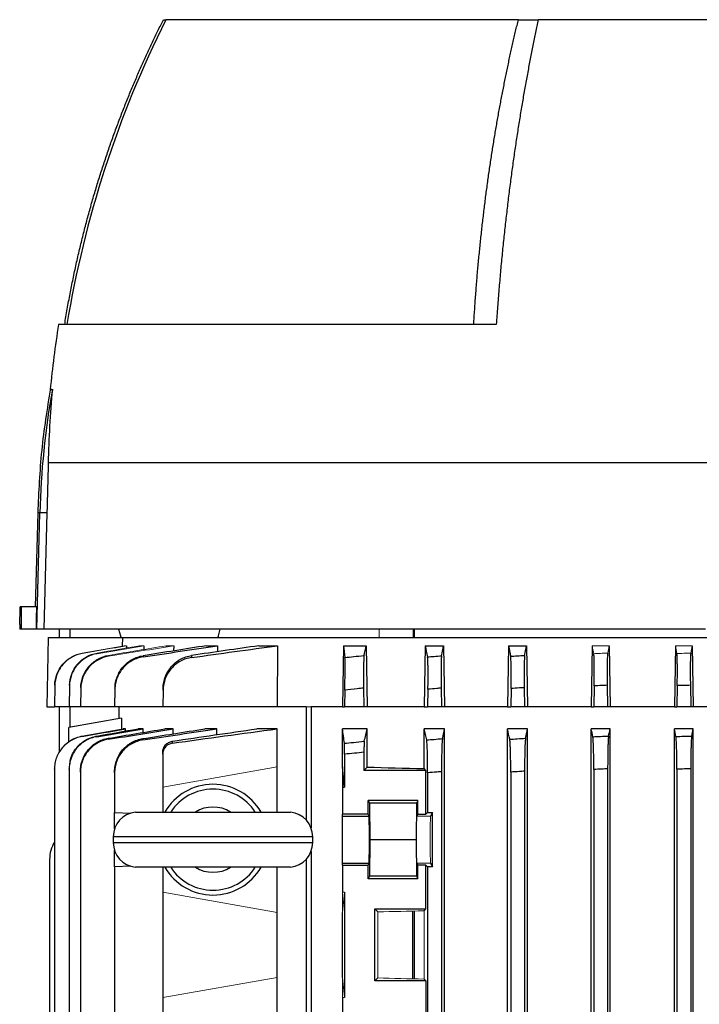
# Model space of a CAD drawing. Units: millimetres. Extents: x -1364 to 818, y -818 to 818.
# Drawn here: x -101 to 21, y -540 to -362 of the extents above; entities that cross this region are included whole.
import ezdxf

# ---------------------------------------------------------------- set-up
doc = ezdxf.new("R2010")
doc.units = ezdxf.units.MM

msp = doc.modelspace()

# ---------------------------------------------------------------- linework, layer by layer
at = {"color": 7, "linetype": 'Continuous', "lineweight": 25}
for p, q in [((-75.34, -362.05), (-74.91, -362.05)), ((-11.26, -362.05), (-74.9, -362.05)), ((-11.26, -362.05), (-7.69, -362.05)), ((74.89, -362.05), (-7.69, -362.05)), ((-15.25, -417.05), (-94.28, -417.05)), ((22.77, -442.05), (-96.16, -442.05)), ((-98.05, -451.06), (-98.49, -468.05)), ((-98.22, -472.05), (-97.67, -451.06)), ((-97.67, -451.06), (-98.05, -451.06)), ((-96.37, -451.06), (-97.67, -451.06)), ((-96.37, -451.06), (-96.93, -472.05)), ((-101.06, -468.05), (-101.2, -468.05)), ((-98.25, -468.05), (-101.06, -468.05)), ((-101.3, -471.19), (-101.3, -472.05)), ((-101.05, -472.05), (-101.3, -472.05)), ((-98.35, -472.05), (-101.05, -472.05)), ((-98.22, -472.05), (-98.35, -472.05)), ((-96.93, -472.05), (-98.22, -472.05)), ((22.52, -472.05), (-96.93, -472.05)), ((-94.16, -472.05), (-94.16, -473.55)), ((-92.27, -472.05), (-92.27, -473.55)), ((-30.02, -473.55), (-30.02, -472.05)), ((-96.18, -473.55), (-96.4, -486.05)), ((-96.18, -473.55), (-82.7, -473.55)), ((-82.72, -475.1), (-82.7, -473.55)), ((-82.7, -473.55), (23.02, -473.55)), ((-82.42, -475.05), (-82.42, -475.12)), ((-82.03, -475.05), (-82.04, -475.46)), ((-79.67, -475.05), (-79.68, -475.19)), ((-78.87, -475.05), (-78.88, -475.72)), ((-74.84, -475.05), (-74.85, -475.27)), ((-73.49, -475.05), (-73.5, -475.98)), ((-67.58, -475.05), (-65.57, -475.05)), ((-65.57, -475.05), (-65.58, -476.13)), ((-58.11, -475.05), (-54.74, -475.05)), ((-54.74, -475.05), (-54.83, -486.05)), ((-42.82, -475.05), (-43.01, -486.05)), ((-42.82, -475.05), (-38.73, -475.05)), ((-38.73, -475.05), (-38.55, -486.05)), ((-28.1, -475.05), (-28.29, -486.05)), ((-28.1, -475.05), (-24.76, -475.05)), ((-24.76, -475.05), (-24.58, -486.05)), ((-13.04, -475.05), (-13.23, -486.05)), ((-13.04, -475.05), (-9.8, -475.05)), ((-9.8, -475.05), (-9.61, -486.05)), ((2.07, -475.05), (1.89, -486.05)), ((5.11, -475.05), (5.29, -486.05)), ((17.09, -475.05), (16.91, -486.05)), ((20.1, -475.05), (20.29, -486.05)), ((-94.96, -482.24), (-95.02, -486.05)), ((-92.31, -482.29), (-92.37, -486.05)), ((-90.27, -482.76), (-90.33, -486.05)), ((-84.1, -482.9), (-84.16, -486.05)), ((-75.41, -483.04), (-75.47, -486.05)), ((-42.59, -483.04), (-42.65, -486.05)), ((-39.2, -482.68), (-39.15, -486.05)), ((-27.59, -482.9), (-27.65, -486.05)), ((-25.2, -482.7), (-25.15, -486.05)), ((-12.59, -482.76), (-12.65, -486.05)), ((-10.2, -482.61), (-10.15, -486.05)), ((2.42, -482.29), (2.35, -486.05)), ((4.79, -482.19), (4.85, -486.05)), ((17.42, -482.24), (17.35, -486.05)), ((19.79, -482.19), (19.85, -486.05)), ((-96.4, -486.05), (-95.02, -486.05)), ((-92.37, -486.05), (-95.02, -486.05)), ((-94.16, -486.05), (-94.16, -494.33)), ((-90.33, -486.05), (-92.37, -486.05)), ((-92.27, -486.05), (-92.27, -489.79)), ((-84.16, -486.05), (-90.33, -486.05)), ((-75.47, -486.05), (-84.16, -486.05)), ((-83.4, -486.05), (-83.4, -488.23)), ((-54.83, -486.05), (-75.47, -486.05)), ((-49.55, -486.05), (-54.83, -486.05)), ((-49.55, -486.05), (-49.55, -506.54)), ((-48.7, -486.05), (-48.7, -507.92)), ((-43.01, -486.05), (-48.7, -486.05)), ((-43.01, -486.05), (-42.65, -486.05)), ((-39.15, -486.05), (-42.65, -486.05)), ((-38.55, -486.05), (-39.15, -486.05)), ((-28.29, -486.05), (-38.55, -486.05)), ((-28.29, -486.05), (-27.65, -486.05)), ((-25.15, -486.05), (-27.65, -486.05)), ((-24.58, -486.05), (-25.15, -486.05)), ((-13.23, -486.05), (-24.58, -486.05)), ((-13.23, -486.05), (-12.65, -486.05)), ((-10.15, -486.05), (-12.65, -486.05)), ((-9.61, -486.05), (-10.15, -486.05)), ((1.89, -486.05), (-9.61, -486.05)), ((1.89, -486.05), (2.35, -486.05)), ((4.85, -486.05), (2.35, -486.05)), ((5.29, -486.05), (4.85, -486.05)), ((16.91, -486.05), (5.29, -486.05)), ((16.91, -486.05), (17.35, -486.05)), ((19.85, -486.05), (17.35, -486.05)), ((20.29, -486.05), (19.85, -486.05)), ((22.83, -486.05), (20.29, -486.05)), ((-82.9, -488.14), (-92.4, -489.81)), ((-82.9, -488.14), (-82.9, -490.1)), ((-92.4, -492.35), (-92.4, -489.81)), ((-90.06, -491.36), (-82.64, -490.05)), ((-82.2, -490.05), (-82.64, -490.05)), ((-82.2, -490.44), (-82.2, -490.05)), ((-79.01, -490.05), (-79.92, -490.05)), ((-79.01, -490.7), (-79.01, -490.05)), ((-73.61, -490.05), (-75.12, -490.05)), ((-73.61, -490.95), (-73.61, -490.05)), ((-65.68, -490.05), (-67.9, -490.05)), ((-65.68, -491.1), (-65.68, -490.05)), ((-54.83, -490.05), (-58.5, -490.05)), ((-54.83, -496.91), (-54.83, -490.05)), ((-38.55, -490.05), (-43.01, -490.05)), ((-43.01, -496.91), (-43.01, -490.05)), ((-38.55, -496.96), (-38.55, -490.05)), ((-28.29, -497.21), (-28.29, -490.05)), ((-24.58, -490.05), (-28.29, -490.05)), ((-24.58, -674.05), (-24.58, -490.05)), ((-13.23, -674.05), (-13.23, -490.05)), ((-9.61, -490.05), (-13.23, -490.05)), ((-9.61, -674.05), (-9.61, -490.05)), ((1.89, -674.05), (1.89, -490.05)), ((5.29, -490.05), (1.89, -490.05)), ((5.29, -674.05), (5.29, -490.05)), ((16.91, -545.23), (16.91, -490.05)), ((20.29, -490.05), (16.91, -490.05)), ((20.03, -491.36), (20.29, -490.05)), ((20.29, -646.16), (20.29, -490.05)), ((-75.47, -494.63), (-75.47, -500.55)), ((-42.65, -494.63), (-42.65, -500.55)), ((-39.15, -494.28), (-39.15, -497.55)), ((-95.02, -497.32), (-95.02, -563.62)), ((-92.37, -497.37), (-92.37, -563.62)), ((-54.83, -505.08), (-54.83, -496.91)), ((-42.65, -500.55), (-43.01, -496.91)), ((-43.01, -496.91), (-43.01, -500.55)), ((-39.15, -497.55), (-38.55, -496.96)), ((-27.95, -497.55), (-39.15, -497.55)), ((-27.95, -497.55), (-28.29, -497.21)), ((-27.95, -505.46), (-27.95, -497.55)), ((2.35, -497.37), (2.35, -666.73)), ((4.85, -497.27), (4.85, -666.83)), ((17.35, -497.32), (17.35, -545.68)), ((19.85, -497.27), (19.85, -646.16)), ((-90.33, -497.85), (-90.33, -563.62)), ((-84.16, -497.98), (-84.16, -505.15)), ((-27.65, -497.98), (-27.65, -505.15)), ((-25.15, -497.78), (-25.15, -666.32)), ((-12.65, -497.85), (-12.65, -666.25)), ((-10.15, -497.69), (-10.15, -666.41)), ((-75.47, -500.55), (-75.47, -505.08)), ((-43.01, -500.55), (-43.01, -505.46)), ((-43.01, -500.55), (-42.65, -500.55)), ((-29.44, -502.98), (-38.4, -502.98)), ((-38.4, -505.46), (-38.4, -502.98)), ((-38.4, -502.98), (-38.16, -503.45)), ((-38.16, -503.45), (-38.1, -510.05)), ((-29.67, -503.45), (-38.16, -503.45)), ((-29.67, -503.45), (-29.73, -510.05)), ((-29.44, -502.98), (-29.67, -503.45)), ((-29.44, -505.46), (-29.44, -502.98)), ((-84.16, -505.15), (-81.24, -505.26)), ((-84.16, -508.11), (-84.16, -505.15)), ((-80.4, -505.08), (-52.4, -505.08)), ((-38.4, -505.46), (-43.01, -505.46)), ((-43.01, -505.8), (-43.01, -505.46)), ((-43.01, -514.3), (-43.01, -505.8)), ((-43.01, -505.8), (-38.22, -505.8)), ((-38.22, -505.8), (-38.4, -505.46)), ((-29.44, -505.46), (-29.61, -505.8)), ((-29.44, -505.46), (-27.95, -505.46)), ((-27.65, -505.15), (-27.95, -505.46)), ((-27.65, -505.15), (-26.78, -505.15)), ((-26.78, -505.15), (-27.11, -505.8)), ((-26.78, -514.95), (-26.78, -505.15)), ((-84.4, -509.55), (-84.4, -510.55)), ((-48.4, -509.55), (-84.4, -509.55)), ((-48.4, -510.55), (-48.4, -509.55)), ((-84.4, -510.55), (-48.4, -510.55)), ((-38.1, -510.05), (-38.16, -516.65)), ((-29.73, -510.05), (-38.1, -510.05)), ((-29.73, -510.05), (-29.67, -516.65)), ((-84.16, -514.95), (-84.16, -511.99)), ((-49.55, -513.56), (-49.55, -675.55)), ((-48.7, -512.18), (-48.7, -675.55)), ((-95.9, -513.61), (-95.9, -563.62)), ((-81.24, -514.84), (-84.16, -514.95)), ((-84.16, -514.95), (-84.16, -543.15)), ((-52.4, -515.02), (-80.4, -515.02)), ((-75.47, -515.02), (-75.47, -519.55)), ((-54.83, -523.19), (-54.83, -515.02)), ((-43.01, -514.64), (-43.01, -514.3)), ((-43.01, -514.3), (-38.22, -514.3)), ((-43.01, -514.64), (-43.01, -519.55)), ((-43.01, -514.64), (-38.4, -514.64)), ((-38.4, -514.64), (-38.22, -514.3)), ((-38.4, -517.12), (-38.4, -514.64)), ((-29.61, -514.3), (-29.44, -514.64)), ((-27.95, -514.64), (-29.44, -514.64)), ((-29.44, -517.12), (-29.44, -514.64)), ((-27.95, -514.64), (-27.65, -514.95)), ((-27.95, -522.55), (-27.95, -514.64)), ((-27.65, -514.95), (-27.65, -543.15)), ((-26.78, -514.95), (-27.65, -514.95)), ((-27.11, -514.3), (-26.78, -514.95)), ((-38.16, -516.65), (-38.4, -517.12)), ((-29.44, -517.12), (-38.4, -517.12)), ((-29.67, -516.65), (-38.16, -516.65)), ((-29.67, -516.65), (-29.44, -517.12)), ((-75.47, -519.55), (-75.47, -538.55)), ((-42.65, -519.55), (-42.65, -538.55)), ((-54.83, -534.91), (-54.83, -523.19)), ((-43.01, -534.91), (-43.01, -523.19)), ((-37.15, -522.55), (-27.95, -522.55)), ((-37.15, -535.55), (-37.15, -522.55)), ((-36.61, -523.09), (-37.15, -522.55)), ((-30.38, -522.94), (-30.38, -535.16)), ((-30.02, -535.17), (-30.02, -522.93)), ((-28.29, -522.89), (-27.95, -522.55)), ((-54.83, -561.19), (-54.83, -534.91)), ((-37.15, -535.55), (-36.61, -535.01)), ((-27.95, -535.55), (-37.15, -535.55)), ((-27.95, -535.55), (-28.29, -535.21)), ((-27.95, -535.55), (-27.95, -543.46)), ((-75.47, -538.55), (-75.47, -543.46)), ((-43.01, -538.55), (-43.01, -543.46))]:
    msp.add_line(p, q, dxfattribs=at)
at = {"color": 144, "linetype": 'Continuous', "lineweight": 18}
for p, q in [((-36.38, -473.55), (-36.38, -472.05)), ((-30.27, -473.55), (-30.27, -472.05)), ((-82.42, -475.05), (-89.99, -476.38)), ((-82.42, -475.05), (-82.03, -475.05)), ((-79.67, -475.05), (-78.87, -475.05)), ((-74.84, -475.05), (-73.49, -475.05)), ((2.07, -475.05), (5.11, -475.05)), ((17.09, -475.05), (20.1, -475.05)), ((19.86, -476.38), (20.1, -475.05)), ((-48.7, -486.05), (-49.55, -486.05)), ((-54.83, -496.91), (-75.47, -500.55)), ((-27.11, -505.8), (-29.61, -505.8)), ((-27.11, -514.3), (-29.61, -514.3)), ((-75.47, -519.55), (-54.83, -523.19)), ((-43.01, -519.55), (-43.01, -523.19)), ((-43.01, -519.55), (-42.65, -519.55)), ((-43.01, -523.19), (-42.65, -519.55)), ((-36.61, -535.01), (-36.61, -523.09)), ((-28.29, -535.21), (-28.29, -522.89)), ((-54.83, -534.91), (-75.47, -538.55)), ((-42.65, -538.55), (-43.01, -534.91)), ((-43.01, -534.91), (-43.01, -538.55)), ((-43.01, -538.55), (-42.65, -538.55))]:
    msp.add_line(p, q, dxfattribs=at)
at = {"color": 7, "linetype": 'Continuous', "lineweight": 25, "flags": 128}
for points in [[(-98.25, -468.05), (-98.3, -470.05), (-98.35, -472.05)], [(-83.44, -472.05), (-83.11, -473.27), (-83, -473.55)], [(-65.54, -473.55), (-65.43, -473.27), (-65.1, -472.05)]]:
    msp.add_lwpolyline(points, dxfattribs=at)
at = {"color": 7, "linetype": 'Continuous', "lineweight": 25}
for centre, radius, start, end in [((98.12, -448.71), 193.5, 153.3947, 170.5838), ((91.27, -446.97), 187.94, 170.8398, 174.4512), ((51.9, -454.98), 149.62, 169.9084, 178.4962), ((-66.4, -510.05), 10, 29.8158, 150.1842), ((-66.4, -510.05), 9.11, 33.1543, 146.8457), ((-66.4, -510.05), 5.89, 57.5766, 122.4234), ((-79.9, -509.55), 4.5, 96.3794, 180), ((-52.9, -509.55), 4.5, 0, 83.6206), ((-89.9, -513.61), 6, 148.7292, 180), ((-79.9, -510.55), 4.5, 180, 263.6206), ((-52.9, -510.55), 4.5, 276.3794, 0), ((-66.4, -510.05), 10, 209.8158, 330.1842), ((-66.4, -510.05), 9.11, 213.1543, 326.8457), ((-66.4, -510.05), 5.89, 237.5766, 302.4234)]:
    msp.add_arc(centre, radius, start, end, dxfattribs=at)
for centre, major_axis, ratio, start_param, end_param in [((33.6, -9.73), (0, 7728.42), 0.017455, 1.630134, 1.630653), ((33.6, -493.74), (117, 0), 0.034921, 4.047808, 4.154946), ((-38.23, -510.05), (0, 4.25), 0.017455, 3.176499, 6.248279)]:
    msp.add_ellipse(centre, major_axis=major_axis, ratio=ratio, start_param=start_param, end_param=end_param, dxfattribs=at)
at = {"color": 144, "linetype": 'Continuous', "lineweight": 18}
for centre, major_axis, ratio, start_param, end_param in [((-29.61, -510.05), (0, 4.25), 0.017455, 0.034907, 3.106686), ((-27.11, -510.05), (0, 4.25), 0.017455, 0.034907, 3.106686), ((33.6, -526.36), (117, 0), 0.034921, 2.12824, 2.214399), ((33.6, -531.74), (117, 0), 0.034921, 4.068786, 4.154946)]:
    msp.add_ellipse(centre, major_axis=major_axis, ratio=ratio, start_param=start_param, end_param=end_param, dxfattribs=at)
at = {"color": 7, "linetype": 'Continuous', "lineweight": 25}
for points, knots in [([(-93.17, -417.05), (-93.1, -416.59), (-92.95, -415.66), (-92.71, -414.28), (-92.46, -412.9), (-92.2, -411.54), (-91.94, -410.18), (-91.66, -408.83), (-91.38, -407.49), (-91.09, -406.15), (-90.79, -404.83), (-90.49, -403.51), (-90.17, -402.21), (-89.85, -400.91), (-89.52, -399.62), (-89.18, -398.34), (-88.84, -397.07), (-88.48, -395.8), (-88.13, -394.55), (-87.76, -393.3), (-87.39, -392.07), (-87.01, -390.84), (-86.62, -389.62), (-86.23, -388.41), (-85.84, -387.21), (-85.43, -386.01), (-85.02, -384.83), (-84.61, -383.66), (-84.19, -382.49), (-83.76, -381.34), (-83.33, -380.19), (-82.9, -379.05), (-82.46, -377.92), (-82.01, -376.8), (-81.56, -375.69), (-81.1, -374.58), (-80.65, -373.49), (-80.18, -372.41), (-79.71, -371.33), (-79.24, -370.26), (-78.77, -369.21), (-78.29, -368.16), (-77.8, -367.12), (-77.32, -366.09), (-76.83, -365.06), (-76.34, -364.05), (-75.84, -363.05), (-75.5, -362.38), (-75.34, -362.05)], [0, 0, 0, 0, 0.0242867, 0.0484602, 0.0725204, 0.0964673, 0.120301, 0.1440215, 0.1676287, 0.1911226, 0.2145033, 0.2377708, 0.2609251, 0.2839661, 0.3068939, 0.3297084, 0.3524097, 0.3749978, 0.3974727, 0.4198344, 0.4420828, 0.464218, 0.48624, 0.5081488, 0.5299444, 0.5516268, 0.5731959, 0.5946519, 0.6159946, 0.6372242, 0.6583405, 0.6793437, 0.7002336, 0.7210104, 0.7416739, 0.7622243, 0.7826615, 0.8029854, 0.8231962, 0.8432938, 0.8632782, 0.8831495, 0.9029075, 0.9225524, 0.942084, 0.9615025, 0.9808079, 1, 1, 1, 1]), ([(-19.32, -417.05), (-19.3, -416.6), (-19.24, -415.7), (-19.15, -414.36), (-19.06, -413.03), (-18.97, -411.7), (-18.86, -410.38), (-18.76, -409.06), (-18.65, -407.75), (-18.53, -406.45), (-18.41, -405.16), (-18.28, -403.87), (-18.16, -402.58), (-18.02, -401.31), (-17.88, -400.04), (-17.74, -398.77), (-17.59, -397.52), (-17.44, -396.27), (-17.29, -395.03), (-17.13, -393.79), (-16.97, -392.56), (-16.8, -391.34), (-16.63, -390.12), (-16.46, -388.92), (-16.28, -387.72), (-16.09, -386.52), (-15.91, -385.33), (-15.72, -384.15), (-15.53, -382.98), (-15.33, -381.81), (-15.13, -380.66), (-14.93, -379.5), (-14.72, -378.36), (-14.51, -377.22), (-14.3, -376.09), (-14.08, -374.97), (-13.86, -373.85), (-13.64, -372.74), (-13.42, -371.64), (-13.19, -370.55), (-12.96, -369.46), (-12.72, -368.38), (-12.49, -367.31), (-12.25, -366.24), (-12, -365.18), (-11.76, -364.13), (-11.51, -363.09), (-11.35, -362.4), (-11.26, -362.05)], [0, 0, 0, 0, 0.0235325, 0.046985, 0.0703575, 0.09365, 0.1168626, 0.1399952, 0.1630479, 0.1860207, 0.2089136, 0.2317268, 0.25446, 0.2771135, 0.2996872, 0.3221812, 0.3445954, 0.3669299, 0.3891847, 0.4113599, 0.4334554, 0.4554713, 0.4774076, 0.4992643, 0.5210414, 0.5427391, 0.5643571, 0.5858957, 0.6073548, 0.6287345, 0.6500347, 0.6712555, 0.6923969, 0.7134588, 0.7344415, 0.7553447, 0.7761687, 0.7969133, 0.8175786, 0.8381646, 0.8586713, 0.8790988, 0.899447, 0.919716, 0.9399058, 0.9600164, 0.9800478, 1, 1, 1, 1]), ([(-7.69, -362.05), (-7.77, -362.43), (-7.93, -363.2), (-8.17, -364.35), (-8.41, -365.52), (-8.65, -366.7), (-8.89, -367.9), (-9.12, -369.1), (-9.35, -370.32), (-9.58, -371.55), (-9.81, -372.79), (-10.04, -374.04), (-10.26, -375.3), (-10.48, -376.58), (-10.7, -377.86), (-10.91, -379.16), (-11.13, -380.47), (-11.34, -381.8), (-11.54, -383.13), (-11.75, -384.48), (-11.95, -385.84), (-12.14, -387.21), (-12.34, -388.59), (-12.53, -389.98), (-12.71, -391.39), (-12.9, -392.81), (-13.08, -394.24), (-13.25, -395.68), (-13.42, -397.13), (-13.59, -398.59), (-13.75, -400.07), (-13.91, -401.56), (-14.07, -403.06), (-14.22, -404.57), (-14.37, -406.09), (-14.51, -407.62), (-14.64, -409.16), (-14.78, -410.72), (-14.9, -412.29), (-15.03, -413.86), (-15.14, -415.45), (-15.22, -416.52), (-15.25, -417.05)], [0, 0, 0, 0, 0.0220807, 0.0443111, 0.0666912, 0.089221, 0.1119004, 0.1347296, 0.1577084, 0.1808369, 0.2041151, 0.227543, 0.2511206, 0.2748479, 0.2987249, 0.3227516, 0.346928, 0.3712541, 0.3957299, 0.4203554, 0.4451307, 0.4700556, 0.4951303, 0.5203547, 0.5457288, 0.5712527, 0.5969263, 0.6227496, 0.6487227, 0.6748455, 0.701118, 0.7275403, 0.7541123, 0.7808341, 0.8077057, 0.834727, 0.8618981, 0.8892189, 0.9166895, 0.9443099, 0.9720801, 1, 1, 1, 1]), ([(-95.75, -428.58), (-96.35, -432.3), (-97.54, -439.75), (-97.88, -447.29), (-98.05, -451.06)], [0, 0, 0, 0, 0.500081, 1, 1, 1, 1]), ([(-95.79, -428.8), (-95.79, -428.8), (-95.86, -428.8), (-95.63, -428.78), (-95.4, -428.77)], [0, 0, 0, 0, 0.001491, 1, 1, 1, 1]), ([(-101.3, -471.19), (-101.3, -471.19), (-101.3, -471.3), (-101.28, -470.92), (-101.25, -470.03), (-101.22, -468.91), (-101.2, -468.2), (-101.2, -468.05)], [0, 0, 0, 0, 0.0085856, 0.3114467, 0.6143086, 0.9174014, 1, 1, 1, 1]), ([(-94.96, -482.19), (-94.94, -481.49), (-94.81, -480.82), (-94.44, -479.84), (-94.29, -479.53), (-93.94, -478.94), (-93.74, -478.66), (-93.29, -478.13), (-93.04, -477.89), (-92.51, -477.45), (-92.23, -477.25), (-91.32, -476.74), (-90.68, -476.5), (-89.99, -476.38)], [0, 0, 0, 0, 0.25, 0.25, 0.375, 0.375, 0.5, 0.5, 0.625, 0.625, 0.75, 0.75, 1, 1, 1, 1]), ([(-89.99, -476.43), (-90.68, -476.55), (-91.33, -476.79), (-92.23, -477.3), (-92.52, -477.5), (-93.05, -477.94), (-93.29, -478.18), (-93.75, -478.71), (-93.95, -478.99), (-94.3, -479.58), (-94.45, -479.9), (-94.82, -480.87), (-94.95, -481.54), (-94.96, -482.24)], [0, 0, 0, 0, 0.25, 0.25, 0.375, 0.375, 0.5, 0.5, 0.625, 0.625, 0.75, 0.75, 1, 1, 1, 1]), ([(-92.31, -482.19), (-92.29, -481.49), (-92.16, -480.81), (-91.79, -479.83), (-91.64, -479.52), (-91.29, -478.93), (-91.08, -478.64), (-90.63, -478.11), (-90.38, -477.87), (-89.85, -477.43), (-89.56, -477.24), (-88.66, -476.72), (-88.01, -476.49), (-87.32, -476.37)], [0, 0, 0, 0, 0.25, 0.25, 0.375, 0.375, 0.5, 0.5, 0.625, 0.625, 0.75, 0.75, 1, 1, 1, 1]), ([(-87.32, -476.48), (-87.66, -476.53), (-88, -476.62), (-88.65, -476.85), (-88.96, -477), (-89.57, -477.34), (-89.85, -477.54), (-90.39, -477.97), (-90.64, -478.22), (-91.09, -478.75), (-91.29, -479.03), (-91.64, -479.62), (-91.8, -479.94), (-92.16, -480.91), (-92.3, -481.59), (-92.31, -482.29)], [0, 0, 0, 0, 0.125, 0.125, 0.25, 0.25, 0.375, 0.375, 0.5, 0.5, 0.625, 0.625, 0.75, 0.75, 1, 1, 1, 1]), ([(-90.27, -482.61), (-90.26, -482.26), (-90.22, -481.92), (-90.09, -481.24), (-90, -480.9), (-89.75, -480.25), (-89.59, -479.93), (-89.24, -479.34), (-89.03, -479.05), (-88.58, -478.52), (-88.33, -478.28), (-87.79, -477.84), (-87.5, -477.64), (-86.59, -477.13), (-85.94, -476.9), (-85.24, -476.78)], [0, 0, 0, 0, 0.125, 0.125, 0.25, 0.25, 0.375, 0.375, 0.5, 0.5, 0.625, 0.625, 0.75, 0.75, 1, 1, 1, 1]), ([(-85.24, -476.94), (-85.59, -477), (-85.92, -477.08), (-86.58, -477.31), (-86.9, -477.45), (-87.51, -477.8), (-87.79, -477.99), (-88.33, -478.43), (-88.58, -478.67), (-89.04, -479.2), (-89.24, -479.49), (-89.6, -480.08), (-89.75, -480.4), (-90, -481.05), (-90.09, -481.38), (-90.23, -482.06), (-90.26, -482.41), (-90.27, -482.76)], [0, 0, 0, 0, 0.125, 0.125, 0.25, 0.25, 0.375, 0.375, 0.5, 0.5, 0.625, 0.625, 0.75, 0.75, 0.875, 0.875, 1, 1, 1, 1]), ([(-84.1, -482.7), (-84.09, -482.35), (-84.06, -482), (-83.92, -481.31), (-83.83, -480.98), (-83.57, -480.32), (-83.42, -480), (-83.06, -479.4), (-82.85, -479.12), (-82.39, -478.59), (-82.14, -478.34), (-81.6, -477.9), (-81.31, -477.71), (-80.69, -477.36), (-80.37, -477.22), (-79.71, -476.99), (-79.37, -476.91), (-79.02, -476.85)], [0, 0, 0, 0, 0.125, 0.125, 0.25, 0.25, 0.375, 0.375, 0.5, 0.5, 0.625, 0.625, 0.75, 0.75, 0.875, 0.875, 1, 1, 1, 1]), ([(-79.02, -477.06), (-79.37, -477.11), (-79.71, -477.2), (-80.37, -477.42), (-80.69, -477.56), (-81.31, -477.9), (-81.6, -478.1), (-82.14, -478.54), (-82.4, -478.78), (-82.86, -479.32), (-83.06, -479.6), (-83.42, -480.2), (-83.58, -480.52), (-83.83, -481.17), (-83.93, -481.51), (-84.06, -482.19), (-84.1, -482.55), (-84.1, -482.9)], [0, 0, 0, 0, 0.125, 0.125, 0.25, 0.25, 0.375, 0.375, 0.5, 0.5, 0.625, 0.625, 0.75, 0.75, 0.875, 0.875, 1, 1, 1, 1]), ([(-79.02, -476.85), (-79.02, -476.89), (-79.02, -476.92), (-79.02, -476.96), (-79.02, -476.99), (-79.02, -477.03), (-79.02, -477.06)], [0, 0, 0, 0, 0.001359182, 0.001359182, 0.001359182, 0.00254976, 0.00254976, 0.00254976, 0.00254976]), ([(-75.41, -482.68), (-75.4, -482.33), (-75.36, -481.98), (-75.23, -481.29), (-75.13, -480.94), (-74.87, -480.28), (-74.72, -479.96), (-74.35, -479.36), (-74.14, -479.07), (-73.68, -478.54), (-73.42, -478.29), (-73.01, -477.96), (-72.87, -477.86), (-72.57, -477.66), (-72.42, -477.57), (-71.95, -477.31), (-71.63, -477.17), (-70.96, -476.95), (-70.61, -476.86), (-70.26, -476.81)], [0, 0, 0, 0, 0.125, 0.125, 0.25, 0.25, 0.375, 0.375, 0.5, 0.5, 0.625, 0.625, 0.6875, 0.6875, 0.75, 0.75, 0.875, 0.875, 1, 1, 1, 1]), ([(-70.25, -477.17), (-70.61, -477.22), (-70.95, -477.3), (-71.62, -477.52), (-71.95, -477.66), (-72.58, -478), (-72.87, -478.19), (-73.42, -478.63), (-73.68, -478.88), (-74.15, -479.41), (-74.36, -479.7), (-74.72, -480.3), (-74.88, -480.63), (-75.14, -481.29), (-75.23, -481.63), (-75.37, -482.32), (-75.41, -482.68), (-75.41, -483.04)], [0, 0, 0, 0, 0.125, 0.125, 0.25, 0.25, 0.375, 0.375, 0.5, 0.5, 0.625, 0.625, 0.75, 0.75, 0.875, 0.875, 1, 1, 1, 1]), ([(-70.26, -476.81), (-70.26, -476.87), (-70.26, -476.94), (-70.26, -477), (-70.26, -477.06), (-70.26, -477.11), (-70.25, -477.17)], [0, 0, 0, 0, 0.001880181, 0.001880181, 0.001880181, 0.003474403, 0.003474403, 0.003474403, 0.003474403]), ([(-42.59, -483.04), (-42.59, -482.68), (-42.58, -482.33), (-42.57, -481.63), (-42.57, -481.29), (-42.56, -480.63), (-42.56, -480.31), (-42.55, -479.7), (-42.55, -479.42), (-42.55, -478.88), (-42.55, -478.64), (-42.55, -478.31), (-42.55, -478.2), (-42.56, -478), (-42.56, -477.91), (-42.56, -477.66), (-42.56, -477.52), (-42.57, -477.3), (-42.58, -477.22), (-42.58, -477.17)], [0, 0, 0, 0, 0.125, 0.125, 0.25, 0.25, 0.375, 0.375, 0.5, 0.5, 0.625, 0.625, 0.6875, 0.6875, 0.75, 0.75, 0.875, 0.875, 1, 1, 1, 1]), ([(-42.58, -477.17), (-42.05, -477.11), (-41.52, -477.06), (-41, -477), (-40.37, -476.94), (-39.75, -476.87), (-39.13, -476.81)], [0, 0, 0, 0, 0.001594222, 0.001594222, 0.001594222, 0.003474404, 0.003474404, 0.003474404, 0.003474404]), ([(-39.13, -476.81), (-39.14, -476.86), (-39.15, -476.95), (-39.17, -477.17), (-39.18, -477.31), (-39.19, -477.65), (-39.2, -477.85), (-39.21, -478.29), (-39.21, -478.54), (-39.22, -479.07), (-39.22, -479.36), (-39.23, -479.81), (-39.23, -479.96), (-39.23, -480.28), (-39.23, -480.45), (-39.22, -480.94), (-39.22, -481.28), (-39.21, -481.97), (-39.21, -482.33), (-39.2, -482.68)], [0, 0, 0, 0, 0.125, 0.125, 0.25, 0.25, 0.375, 0.375, 0.5, 0.5, 0.625, 0.625, 0.6875, 0.6875, 0.75, 0.75, 0.875, 0.875, 1, 1, 1, 1]), ([(-27.67, -477.06), (-27.27, -477.03), (-26.88, -476.99), (-26.48, -476.96), (-26.03, -476.92), (-25.58, -476.89), (-25.13, -476.85)], [0, 0, 0, 0, 0.001190578, 0.001190578, 0.001190578, 0.00254976, 0.00254976, 0.00254976, 0.00254976]), ([(-27.59, -482.9), (-27.59, -482.55), (-27.58, -482.2), (-27.57, -481.51), (-27.57, -481.18), (-27.57, -480.52), (-27.57, -480.2), (-27.57, -479.6), (-27.57, -479.32), (-27.58, -478.78), (-27.58, -478.54), (-27.6, -478.1), (-27.6, -477.9), (-27.62, -477.56), (-27.63, -477.42), (-27.65, -477.2), (-27.66, -477.11), (-27.67, -477.06)], [0, 0, 0, 0, 0.125, 0.125, 0.25, 0.25, 0.375, 0.375, 0.5, 0.5, 0.625, 0.625, 0.75, 0.75, 0.875, 0.875, 1, 1, 1, 1]), ([(-25.13, -476.85), (-25.14, -476.91), (-25.15, -476.99), (-25.17, -477.22), (-25.18, -477.36), (-25.19, -477.71), (-25.2, -477.9), (-25.21, -478.34), (-25.21, -478.59), (-25.22, -479.12), (-25.22, -479.4), (-25.23, -480), (-25.23, -480.32), (-25.22, -480.97), (-25.22, -481.31), (-25.21, -482), (-25.21, -482.35), (-25.2, -482.7)], [0, 0, 0, 0, 0.125, 0.125, 0.25, 0.25, 0.375, 0.375, 0.5, 0.5, 0.625, 0.625, 0.75, 0.75, 0.875, 0.875, 1, 1, 1, 1]), ([(-12.66, -476.94), (-12.26, -476.92), (-11.86, -476.89), (-11.46, -476.87), (-11.02, -476.84), (-10.57, -476.81), (-10.13, -476.78)], [0, 0, 0, 0, 0.001203313, 0.001203313, 0.001203313, 0.00253902, 0.00253902, 0.00253902, 0.00253902]), ([(-12.59, -482.76), (-12.58, -482.41), (-12.58, -482.07), (-12.57, -481.39), (-12.57, -481.05), (-12.57, -480.4), (-12.57, -480.08), (-12.57, -479.49), (-12.57, -479.2), (-12.58, -478.67), (-12.58, -478.43), (-12.59, -477.99), (-12.6, -477.8), (-12.62, -477.45), (-12.62, -477.31), (-12.64, -477.08), (-12.65, -477), (-12.66, -476.94)], [0, 0, 0, 0, 0.125, 0.125, 0.25, 0.25, 0.375, 0.375, 0.5, 0.5, 0.625, 0.625, 0.75, 0.75, 0.875, 0.875, 1, 1, 1, 1]), ([(-10.13, -476.78), (-10.14, -476.84), (-10.15, -476.93), (-10.17, -477.16), (-10.18, -477.3), (-10.19, -477.65), (-10.2, -477.84), (-10.21, -478.28), (-10.22, -478.53), (-10.22, -479.06), (-10.22, -479.34), (-10.23, -479.94), (-10.23, -480.25), (-10.22, -481.23), (-10.22, -481.91), (-10.2, -482.61)], [0, 0, 0, 0, 0.125, 0.125, 0.25, 0.25, 0.375, 0.375, 0.5, 0.5, 0.625, 0.625, 0.75, 0.75, 1, 1, 1, 1]), ([(2.42, -482.29), (2.43, -481.59), (2.44, -480.91), (2.44, -479.93), (2.44, -479.62), (2.44, -479.03), (2.44, -478.74), (2.43, -478.21), (2.43, -477.97), (2.41, -477.53), (2.41, -477.34), (2.39, -476.82), (2.37, -476.59), (2.34, -476.48)], [0, 0, 0, 0, 0.25, 0.25, 0.375, 0.375, 0.5, 0.5, 0.625, 0.625, 0.75, 0.75, 1, 1, 1, 1]), ([(4.86, -476.37), (4.84, -476.49), (4.82, -476.72), (4.8, -477.24), (4.79, -477.44), (4.78, -477.87), (4.78, -478.12), (4.77, -478.65), (4.77, -478.93), (4.77, -479.52), (4.77, -479.84), (4.77, -480.81), (4.78, -481.49), (4.79, -482.19)], [0, 0, 0, 0, 0.25, 0.25, 0.375, 0.375, 0.5, 0.5, 0.625, 0.625, 0.75, 0.75, 1, 1, 1, 1]), ([(17.42, -482.24), (17.43, -481.54), (17.44, -480.87), (17.44, -479.89), (17.44, -479.58), (17.44, -478.99), (17.44, -478.71), (17.43, -478.18), (17.43, -477.94), (17.42, -477.5), (17.41, -477.3), (17.39, -476.79), (17.37, -476.55), (17.35, -476.43)], [0, 0, 0, 0, 0.25, 0.25, 0.375, 0.375, 0.5, 0.5, 0.625, 0.625, 0.75, 0.75, 1, 1, 1, 1]), ([(19.86, -476.38), (19.84, -476.5), (19.82, -476.74), (19.8, -477.25), (19.79, -477.45), (19.78, -477.89), (19.78, -478.13), (19.77, -478.66), (19.77, -478.94), (19.77, -479.53), (19.77, -479.85), (19.77, -480.82), (19.78, -481.49), (19.79, -482.19)], [0, 0, 0, 0, 0.25, 0.25, 0.375, 0.375, 0.5, 0.5, 0.625, 0.625, 0.75, 0.75, 1, 1, 1, 1]), ([(-75.41, -483.04), (-75.41, -482.96), (-75.41, -482.88), (-75.41, -482.81), (-75.41, -482.77), (-75.41, -482.72), (-75.41, -482.68)], [0, 0, 0, 0, 0.002217932, 0.002217932, 0.002217932, 0.00340971, 0.00340971, 0.00340971, 0.00340971]), ([(-39.2, -482.68), (-39.6, -482.72), (-39.99, -482.77), (-40.39, -482.81), (-41.12, -482.88), (-41.86, -482.96), (-42.59, -483.04)], [0, 0, 0, 0, 0.001191778, 0.001191778, 0.001191778, 0.003409711, 0.003409711, 0.003409711, 0.003409711]), ([(-25.2, -482.7), (-25.47, -482.72), (-25.73, -482.74), (-25.99, -482.77), (-26.53, -482.81), (-27.06, -482.86), (-27.59, -482.9)], [0, 0, 0, 0, 0.000791824, 0.000791824, 0.000791824, 0.002398809, 0.002398809, 0.002398809, 0.002398809]), ([(-10.2, -482.61), (-10.5, -482.63), (-10.8, -482.65), (-11.09, -482.67), (-11.59, -482.7), (-12.09, -482.73), (-12.59, -482.76)], [0, 0, 0, 0, 0.000891959, 0.000891959, 0.000891959, 0.002391457, 0.002391457, 0.002391457, 0.002391457]), ([(4.79, -482.19), (4.46, -482.2), (4.14, -482.21), (3.81, -482.23), (3.34, -482.25), (2.88, -482.27), (2.42, -482.29)], [0, 0, 0, 0, 0.000981825, 0.000981825, 0.000981825, 0.002373665, 0.002373665, 0.002373665, 0.002373665]), ([(19.79, -482.19), (19.43, -482.2), (19.07, -482.2), (18.71, -482.21), (18.28, -482.22), (17.85, -482.23), (17.42, -482.24)], [0, 0, 0, 0, 0.0010835, 0.0010835, 0.0010835, 0.002371253, 0.002371253, 0.002371253, 0.002371253]), ([(-90.06, -491.42), (-90.4, -491.48), (-90.74, -491.57), (-91.39, -491.8), (-91.71, -491.95), (-92.32, -492.3), (-92.61, -492.5), (-93.14, -492.95), (-93.39, -493.19), (-93.84, -493.73), (-94.04, -494.02), (-94.39, -494.62), (-94.54, -494.94), (-94.78, -495.6), (-94.87, -495.93), (-94.99, -496.62), (-95.02, -496.97), (-95.02, -497.32)], [0, 0, 0, 0, 0.125, 0.125, 0.25, 0.25, 0.375, 0.375, 0.5, 0.5, 0.625, 0.625, 0.75, 0.75, 0.875, 0.875, 1, 1, 1, 1]), ([(-93.51, -493.35), (-93.1, -492.93), (-92.21, -492.02), (-90.91, -491.52), (-90.15, -491.37), (-90.06, -491.36)], [0, 0, 0, 0, 0.432211, 0.929514, 1, 1, 1, 1]), ([(-87.38, -491.46), (-87.73, -491.52), (-88.07, -491.61), (-88.72, -491.84), (-89.04, -491.99), (-89.66, -492.34), (-89.94, -492.54), (-90.48, -492.98), (-90.73, -493.23), (-91.19, -493.77), (-91.39, -494.06), (-91.74, -494.66), (-91.89, -494.98), (-92.13, -495.64), (-92.22, -495.98), (-92.34, -496.67), (-92.37, -497.02), (-92.37, -497.37)], [0, 0, 0, 0, 0.125, 0.125, 0.25, 0.25, 0.375, 0.375, 0.5, 0.5, 0.625, 0.625, 0.75, 0.75, 0.875, 0.875, 1, 1, 1, 1]), ([(-92.25, -496.54), (-92.2, -496.11), (-92.08, -495.01), (-91.13, -493.44), (-89.62, -492.07), (-88.24, -491.5), (-87.49, -491.36), (-87.39, -491.34)], [0, 0, 0, 0, 0.167515, 0.431782, 0.696227, 0.960698, 1, 1, 1, 1]), ([(-90.33, -497.69), (-90.33, -497.34), (-90.29, -496.99), (-90.17, -496.29), (-90.08, -495.95), (-89.84, -495.29), (-89.69, -494.97), (-89.33, -494.36), (-89.13, -494.07), (-88.67, -493.53), (-88.42, -493.28), (-87.89, -492.83), (-87.59, -492.63), (-86.98, -492.28), (-86.66, -492.13), (-86, -491.9), (-85.65, -491.81), (-85.3, -491.75)], [0, 0, 0, 0, 0.125, 0.125, 0.25, 0.25, 0.375, 0.375, 0.5, 0.5, 0.625, 0.625, 0.75, 0.75, 0.875, 0.875, 1, 1, 1, 1]), ([(-85.3, -491.93), (-85.65, -491.98), (-85.99, -492.07), (-86.65, -492.3), (-86.97, -492.45), (-87.59, -492.8), (-87.88, -493), (-88.42, -493.44), (-88.67, -493.69), (-89.13, -494.23), (-89.33, -494.52), (-89.68, -495.12), (-89.84, -495.45), (-90.08, -496.11), (-90.17, -496.45), (-90.29, -497.14), (-90.33, -497.49), (-90.33, -497.85)], [0, 0, 0, 0, 0.125, 0.125, 0.25, 0.25, 0.375, 0.375, 0.5, 0.5, 0.625, 0.625, 0.75, 0.75, 0.875, 0.875, 1, 1, 1, 1]), ([(-90.06, -491.36), (-90.06, -491.37), (-90.06, -491.37), (-90.06, -491.39), (-90.06, -491.39), (-90.06, -491.41), (-90.06, -491.42)], [0, 0, 0, 0, 0.001445904, 0.001445904, 0.001445904, 0.00284745, 0.00284745, 0.00284745, 0.00284745]), ([(-87.39, -491.34), (-87.39, -491.36), (-87.39, -491.38), (-87.38, -491.4), (-87.38, -491.42), (-87.38, -491.44), (-87.38, -491.46)], [0, 0, 0, 0, 0.001469036, 0.001469036, 0.001469036, 0.002850955, 0.002850955, 0.002850955, 0.002850955]), ([(-85.3, -491.75), (-85.3, -491.78), (-85.3, -491.81), (-85.3, -491.84), (-85.3, -491.87), (-85.3, -491.9), (-85.3, -491.93)], [0, 0, 0, 0, 0.001490284, 0.001490284, 0.001490284, 0.002856474, 0.002856474, 0.002856474, 0.002856474]), ([(-84.16, -497.78), (-84.16, -497.42), (-84.13, -497.06), (-84, -496.37), (-83.91, -496.02), (-83.66, -495.35), (-83.51, -495.03), (-83.16, -494.42), (-82.95, -494.13), (-82.49, -493.59), (-82.23, -493.34), (-81.83, -493), (-81.68, -492.9), (-81.39, -492.69), (-81.24, -492.6), (-80.77, -492.34), (-80.45, -492.19), (-79.78, -491.96), (-79.44, -491.87), (-79.08, -491.81)], [0, 0, 0, 0, 0.125, 0.125, 0.25, 0.25, 0.375, 0.375, 0.5, 0.5, 0.625, 0.625, 0.6875, 0.6875, 0.75, 0.75, 0.875, 0.875, 1, 1, 1, 1]), ([(-79.07, -492.05), (-79.43, -492.1), (-79.77, -492.19), (-80.44, -492.41), (-80.76, -492.56), (-81.39, -492.91), (-81.68, -493.1), (-82.23, -493.55), (-82.48, -493.8), (-82.95, -494.34), (-83.15, -494.63), (-83.51, -495.24), (-83.66, -495.56), (-83.91, -496.23), (-84, -496.57), (-84.13, -497.27), (-84.16, -497.63), (-84.16, -497.98)], [0, 0, 0, 0, 0.125, 0.125, 0.25, 0.25, 0.375, 0.375, 0.5, 0.5, 0.625, 0.625, 0.75, 0.75, 0.875, 0.875, 1, 1, 1, 1]), ([(-79.08, -491.81), (-79.08, -491.85), (-79.08, -491.89), (-79.08, -491.94), (-79.08, -491.97), (-79.07, -492.01), (-79.07, -492.05)], [0, 0, 0, 0, 0.001510939, 0.001510939, 0.001510939, 0.0028645, 0.0028645, 0.0028645, 0.0028645]), ([(-27.82, -492.05), (-27.37, -492.01), (-26.92, -491.97), (-26.47, -491.94), (-25.97, -491.89), (-25.47, -491.85), (-24.97, -491.81)], [0, 0, 0, 0, 0.001353566, 0.001353566, 0.001353566, 0.0028645, 0.0028645, 0.0028645, 0.0028645]), ([(-27.65, -497.98), (-27.65, -497.63), (-27.65, -497.27), (-27.65, -496.58), (-27.65, -496.23), (-27.66, -495.56), (-27.67, -495.24), (-27.68, -494.64), (-27.69, -494.34), (-27.7, -493.8), (-27.71, -493.55), (-27.73, -493.22), (-27.73, -493.11), (-27.74, -492.91), (-27.75, -492.82), (-27.76, -492.56), (-27.78, -492.42), (-27.8, -492.19), (-27.81, -492.1), (-27.82, -492.05)], [0, 0, 0, 0, 0.125, 0.125, 0.25, 0.25, 0.375, 0.375, 0.5, 0.5, 0.625, 0.625, 0.6875, 0.6875, 0.75, 0.75, 0.875, 0.875, 1, 1, 1, 1]), ([(-24.97, -491.81), (-24.98, -491.87), (-24.99, -491.96), (-25.02, -492.19), (-25.03, -492.34), (-25.05, -492.69), (-25.06, -492.89), (-25.08, -493.34), (-25.09, -493.59), (-25.1, -494.13), (-25.11, -494.42), (-25.12, -495.03), (-25.13, -495.35), (-25.14, -496.02), (-25.14, -496.36), (-25.14, -497.06), (-25.15, -497.42), (-25.15, -497.78)], [0, 0, 0, 0, 0.125, 0.125, 0.25, 0.25, 0.375, 0.375, 0.5, 0.5, 0.625, 0.625, 0.75, 0.75, 0.875, 0.875, 1, 1, 1, 1]), ([(-12.82, -491.93), (-12.37, -491.9), (-11.91, -491.87), (-11.46, -491.84), (-10.96, -491.81), (-10.47, -491.78), (-9.97, -491.75)], [0, 0, 0, 0, 0.001366196, 0.001366196, 0.001366196, 0.002856475, 0.002856475, 0.002856475, 0.002856475]), ([(-12.65, -497.85), (-12.65, -497.49), (-12.65, -497.14), (-12.65, -496.45), (-12.65, -496.11), (-12.66, -495.44), (-12.67, -495.13), (-12.68, -494.52), (-12.69, -494.23), (-12.7, -493.69), (-12.71, -493.45), (-12.73, -493.11), (-12.73, -493), (-12.74, -492.8), (-12.75, -492.71), (-12.76, -492.45), (-12.77, -492.3), (-12.8, -492.07), (-12.81, -491.98), (-12.82, -491.93)], [0, 0, 0, 0, 0.125, 0.125, 0.25, 0.25, 0.375, 0.375, 0.5, 0.5, 0.625, 0.625, 0.6875, 0.6875, 0.75, 0.75, 0.875, 0.875, 1, 1, 1, 1]), ([(-9.97, -491.75), (-9.98, -491.81), (-9.99, -491.9), (-10.02, -492.13), (-10.03, -492.28), (-10.05, -492.63), (-10.06, -492.83), (-10.08, -493.28), (-10.09, -493.53), (-10.1, -494.07), (-10.11, -494.36), (-10.12, -494.96), (-10.13, -495.29), (-10.14, -495.95), (-10.14, -496.29), (-10.14, -496.98), (-10.15, -497.34), (-10.15, -497.69)], [0, 0, 0, 0, 0.125, 0.125, 0.25, 0.25, 0.375, 0.375, 0.5, 0.5, 0.625, 0.625, 0.75, 0.75, 0.875, 0.875, 1, 1, 1, 1]), ([(2.18, -491.46), (2.64, -491.44), (3.1, -491.42), (3.56, -491.4), (4.05, -491.38), (4.54, -491.36), (5.03, -491.34)], [0, 0, 0, 0, 0.001381925, 0.001381925, 0.001381925, 0.002850955, 0.002850955, 0.002850955, 0.002850955]), ([(2.35, -497.37), (2.35, -497.02), (2.35, -496.67), (2.35, -495.98), (2.35, -495.64), (2.34, -494.98), (2.33, -494.66), (2.32, -494.06), (2.31, -493.77), (2.3, -493.23), (2.29, -492.99), (2.27, -492.54), (2.26, -492.34), (2.24, -491.99), (2.23, -491.84), (2.2, -491.61), (2.19, -491.52), (2.18, -491.46)], [0, 0, 0, 0, 0.125, 0.125, 0.25, 0.25, 0.375, 0.375, 0.5, 0.5, 0.625, 0.625, 0.75, 0.75, 0.875, 0.875, 1, 1, 1, 1]), ([(5.03, -491.34), (5.02, -491.4), (5, -491.49), (4.98, -491.73), (4.97, -491.88), (4.95, -492.23), (4.94, -492.43), (4.92, -492.87), (4.91, -493.12), (4.9, -493.66), (4.89, -493.95), (4.88, -494.55), (4.87, -494.87), (4.86, -495.54), (4.86, -495.87), (4.86, -496.56), (4.85, -496.91), (4.85, -497.27)], [0, 0, 0, 0, 0.125, 0.125, 0.25, 0.25, 0.375, 0.375, 0.5, 0.5, 0.625, 0.625, 0.75, 0.75, 0.875, 0.875, 1, 1, 1, 1]), ([(17.18, -491.42), (17.65, -491.41), (18.11, -491.39), (18.58, -491.39), (19.06, -491.37), (19.55, -491.37), (20.03, -491.36)], [0, 0, 0, 0, 0.001401553, 0.001401553, 0.001401553, 0.00284745, 0.00284745, 0.00284745, 0.00284745]), ([(17.35, -497.32), (17.35, -496.97), (17.35, -496.62), (17.35, -495.94), (17.35, -495.6), (17.34, -494.94), (17.33, -494.62), (17.32, -494.02), (17.31, -493.73), (17.3, -493.2), (17.29, -492.95), (17.27, -492.5), (17.26, -492.3), (17.24, -491.95), (17.23, -491.8), (17.2, -491.57), (17.19, -491.48), (17.18, -491.42)], [0, 0, 0, 0, 0.125, 0.125, 0.25, 0.25, 0.375, 0.375, 0.5, 0.5, 0.625, 0.625, 0.75, 0.75, 0.875, 0.875, 1, 1, 1, 1]), ([(20.03, -491.36), (20.02, -491.42), (20, -491.51), (19.98, -491.75), (19.97, -491.89), (19.95, -492.24), (19.94, -492.44), (19.92, -492.89), (19.91, -493.14), (19.9, -493.68), (19.89, -493.96), (19.88, -494.57), (19.87, -494.89), (19.86, -495.54), (19.86, -495.88), (19.86, -496.57), (19.85, -496.92), (19.85, -497.27)], [0, 0, 0, 0, 0.125, 0.125, 0.25, 0.25, 0.375, 0.375, 0.5, 0.5, 0.625, 0.625, 0.75, 0.75, 0.875, 0.875, 1, 1, 1, 1]), ([(-75.47, -494.28), (-75.47, -494.03), (-75.42, -493.8), (-75.26, -493.35), (-75.14, -493.14), (-74.9, -492.87), (-74.82, -492.79), (-74.63, -492.64), (-74.53, -492.57), (-74.22, -492.39), (-73.99, -492.32), (-73.75, -492.28)], [0, 0, 0, 0, 0.25, 0.25, 0.5, 0.5, 0.625, 0.625, 0.75, 0.75, 1, 1, 1, 1]), ([(-73.75, -492.64), (-73.99, -492.67), (-74.22, -492.75), (-74.53, -492.92), (-74.63, -492.99), (-74.81, -493.14), (-74.9, -493.22), (-75.06, -493.4), (-75.13, -493.5), (-75.25, -493.71), (-75.3, -493.81), (-75.42, -494.15), (-75.47, -494.39), (-75.47, -494.63)], [0, 0, 0, 0, 0.25, 0.25, 0.375, 0.375, 0.5, 0.5, 0.625, 0.625, 0.75, 0.75, 1, 1, 1, 1]), ([(-73.75, -492.28), (-73.75, -492.34), (-73.75, -492.4), (-73.75, -492.46), (-73.75, -492.52), (-73.75, -492.58), (-73.75, -492.64)], [0, 0, 0, 0, 0.001845474, 0.001845474, 0.001845474, 0.003607793, 0.003607793, 0.003607793, 0.003607793]), ([(-42.68, -492.64), (-42.14, -492.59), (-41.6, -492.53), (-41.06, -492.48), (-40.4, -492.41), (-39.74, -492.35), (-39.09, -492.28)], [0, 0, 0, 0, 0.001624301, 0.001624301, 0.001624301, 0.003607793, 0.003607793, 0.003607793, 0.003607793]), ([(-42.65, -494.63), (-42.65, -494.39), (-42.65, -494.15), (-42.65, -493.7), (-42.65, -493.5), (-42.66, -493.22), (-42.66, -493.14), (-42.66, -492.99), (-42.66, -492.92), (-42.67, -492.75), (-42.67, -492.67), (-42.68, -492.64)], [0, 0, 0, 0, 0.25, 0.25, 0.5, 0.5, 0.625, 0.625, 0.75, 0.75, 1, 1, 1, 1]), ([(-39.09, -492.28), (-39.09, -492.32), (-39.1, -492.39), (-39.11, -492.57), (-39.12, -492.63), (-39.12, -492.79), (-39.13, -492.87), (-39.13, -493.05), (-39.13, -493.15), (-39.14, -493.35), (-39.14, -493.46), (-39.14, -493.8), (-39.15, -494.03), (-39.15, -494.28)], [0, 0, 0, 0, 0.25, 0.25, 0.375, 0.375, 0.5, 0.5, 0.625, 0.625, 0.75, 0.75, 1, 1, 1, 1]), ([(-75.47, -494.63), (-75.47, -494.56), (-75.47, -494.5), (-75.47, -494.43), (-75.47, -494.38), (-75.47, -494.33), (-75.47, -494.28)], [0, 0, 0, 0, 0.001931305, 0.001931305, 0.001931305, 0.003517703, 0.003517703, 0.003517703, 0.003517703]), ([(-39.15, -494.28), (-39.72, -494.33), (-40.29, -494.39), (-40.86, -494.45), (-41.46, -494.51), (-42.05, -494.57), (-42.65, -494.63)], [0, 0, 0, 0, 0.00172417, 0.00172417, 0.00172417, 0.003517703, 0.003517703, 0.003517703, 0.003517703]), ([(-95.02, -497.32), (-95.02, -497.31), (-95.02, -497.3), (-95.02, -497.29), (-95.02, -497.29), (-95.02, -497.28), (-95.02, -497.27)], [0, 0, 0, 0, 0.001353723, 0.001353723, 0.001353723, 0.002500574, 0.002500574, 0.002500574, 0.002500574]), ([(-92.37, -497.37), (-92.37, -497.35), (-92.37, -497.33), (-92.37, -497.31), (-92.37, -497.3), (-92.37, -497.28), (-92.37, -497.27)], [0, 0, 0, 0, 0.001458798, 0.001458798, 0.001458798, 0.002502286, 0.002502286, 0.002502286, 0.002502286]), ([(4.85, -497.27), (4.51, -497.28), (4.16, -497.3), (3.81, -497.31), (3.33, -497.33), (2.84, -497.35), (2.35, -497.37)], [0, 0, 0, 0, 0.001043482, 0.001043482, 0.001043482, 0.002502287, 0.002502287, 0.002502287, 0.002502287]), ([(19.85, -497.27), (19.47, -497.28), (19.09, -497.29), (18.71, -497.29), (18.26, -497.3), (17.81, -497.31), (17.35, -497.32)], [0, 0, 0, 0, 0.001146843, 0.001146843, 0.001146843, 0.002500574, 0.002500574, 0.002500574, 0.002500574]), ([(-90.33, -497.85), (-90.33, -497.82), (-90.33, -497.78), (-90.33, -497.75), (-90.33, -497.73), (-90.33, -497.71), (-90.33, -497.69)], [0, 0, 0, 0, 0.001560219, 0.001560219, 0.001560219, 0.002504935, 0.002504935, 0.002504935, 0.002504935]), ([(-84.16, -497.98), (-84.16, -497.94), (-84.16, -497.89), (-84.16, -497.84), (-84.16, -497.82), (-84.16, -497.8), (-84.16, -497.78)], [0, 0, 0, 0, 0.001667337, 0.001667337, 0.001667337, 0.00250868, 0.00250868, 0.00250868, 0.00250868]), ([(-25.15, -497.78), (-25.43, -497.8), (-25.7, -497.82), (-25.98, -497.84), (-26.54, -497.89), (-27.09, -497.94), (-27.65, -497.98)], [0, 0, 0, 0, 0.000841339, 0.000841339, 0.000841339, 0.00250868, 0.00250868, 0.00250868, 0.00250868]), ([(-10.15, -497.69), (-10.46, -497.71), (-10.77, -497.73), (-11.09, -497.75), (-11.61, -497.78), (-12.13, -497.82), (-12.65, -497.85)], [0, 0, 0, 0, 0.000944711, 0.000944711, 0.000944711, 0.002504935, 0.002504935, 0.002504935, 0.002504935])]:
    msp.add_open_spline(points, degree=3, knots=knots, dxfattribs=at)
for points in [[(-95.4, -428.77), (-95.81, -433.18), (-96.06, -437.61), (-96.16, -442.05)], [(-96.16, -442.05), (-96.22, -445.05), (-96.3, -448.05), (-96.37, -451.06)], [(-79.02, -477.06), (-74.54, -476.38), (-70.06, -475.71), (-65.57, -475.05)], [(-67.58, -475.05), (-71.39, -475.64), (-75.21, -476.24), (-79.02, -476.85)], [(-58.11, -475.05), (-62.16, -475.63), (-66.21, -476.21), (-70.26, -476.81)], [(-70.25, -477.17), (-65.08, -476.44), (-59.91, -475.73), (-54.74, -475.05)], [(-42.82, -475.05), (-42.74, -475.73), (-42.66, -476.44), (-42.58, -477.17)], [(-39.13, -476.81), (-38.99, -476.21), (-38.86, -475.63), (-38.73, -475.05)], [(-28.1, -475.05), (-27.96, -475.71), (-27.81, -476.38), (-27.67, -477.06)], [(-25.13, -476.85), (-25, -476.24), (-24.88, -475.64), (-24.76, -475.05)], [(-13.04, -475.05), (-12.92, -475.67), (-12.79, -476.31), (-12.66, -476.94)], [(-10.13, -476.78), (-10.02, -476.2), (-9.91, -475.63), (-9.8, -475.05)], [(-90.06, -491.42), (-87.44, -490.96), (-84.82, -490.5), (-82.2, -490.05)], [(-87.39, -491.34), (-84.9, -490.91), (-82.41, -490.48), (-79.92, -490.05)], [(-87.38, -491.46), (-84.59, -490.99), (-81.8, -490.52), (-79.01, -490.05)], [(-85.3, -491.93), (-81.4, -491.3), (-77.51, -490.67), (-73.61, -490.05)], [(-85.3, -491.75), (-81.91, -491.18), (-78.52, -490.61), (-75.12, -490.05)], [(-79.08, -491.81), (-75.36, -491.22), (-71.63, -490.63), (-67.9, -490.05)], [(-79.07, -492.05), (-74.61, -491.37), (-70.15, -490.7), (-65.68, -490.05)], [(-73.75, -492.64), (-67.45, -491.75), (-61.14, -490.88), (-54.83, -490.05)], [(-73.75, -492.28), (-68.67, -491.52), (-63.58, -490.78), (-58.5, -490.05)], [(-42.68, -492.64), (-42.79, -491.75), (-42.9, -490.88), (-43.01, -490.05)], [(-39.09, -492.28), (-38.91, -491.52), (-38.73, -490.78), (-38.55, -490.05)], [(-27.82, -492.05), (-27.98, -491.37), (-28.13, -490.7), (-28.29, -490.05)], [(-24.97, -491.81), (-24.84, -491.22), (-24.71, -490.63), (-24.58, -490.05)], [(-12.82, -491.93), (-12.96, -491.3), (-13.09, -490.67), (-13.23, -490.05)], [(-9.97, -491.75), (-9.85, -491.18), (-9.73, -490.61), (-9.61, -490.05)], [(2.18, -491.46), (2.08, -490.99), (1.99, -490.52), (1.89, -490.05)], [(5.03, -491.34), (5.12, -490.91), (5.2, -490.48), (5.29, -490.05)], [(17.18, -491.42), (17.09, -490.96), (17, -490.5), (16.91, -490.05)]]:
    msp.add_open_spline(points, degree=3, dxfattribs=at)
at = {"color": 144, "linetype": 'Continuous', "lineweight": 18}
for points in [[(-89.99, -476.43), (-87.34, -475.97), (-84.68, -475.51), (-82.03, -475.05)], [(-87.32, -476.48), (-84.5, -476), (-81.68, -475.52), (-78.87, -475.05)], [(-79.67, -475.05), (-82.22, -475.49), (-84.77, -475.93), (-87.32, -476.37)], [(-85.24, -476.94), (-81.32, -476.31), (-77.4, -475.67), (-73.49, -475.05)], [(-74.84, -475.05), (-78.31, -475.63), (-81.78, -476.2), (-85.24, -476.78)], [(2.07, -475.05), (2.16, -475.52), (2.25, -476), (2.34, -476.48)], [(4.86, -476.37), (4.94, -475.93), (5.02, -475.49), (5.11, -475.05)], [(17.09, -475.05), (17.18, -475.51), (17.26, -475.97), (17.35, -476.43)]]:
    msp.add_open_spline(points, degree=3, dxfattribs=at)
for points, knots in [([(2.34, -476.48), (2.75, -476.46), (3.15, -476.44), (3.56, -476.42), (3.99, -476.41), (4.43, -476.39), (4.86, -476.37)], [0, 0, 0, 0, 0.001213147, 0.001213147, 0.001213147, 0.002518986, 0.002518986, 0.002518986, 0.002518986]), ([(17.35, -476.43), (17.76, -476.43), (18.17, -476.42), (18.58, -476.41), (19.01, -476.4), (19.43, -476.39), (19.86, -476.38)], [0, 0, 0, 0, 0.001234031, 0.001234031, 0.001234031, 0.002515186, 0.002515186, 0.002515186, 0.002515186])]:
    msp.add_open_spline(points, degree=3, knots=knots, dxfattribs=at)

doc.saveas('drawing.dxf')
